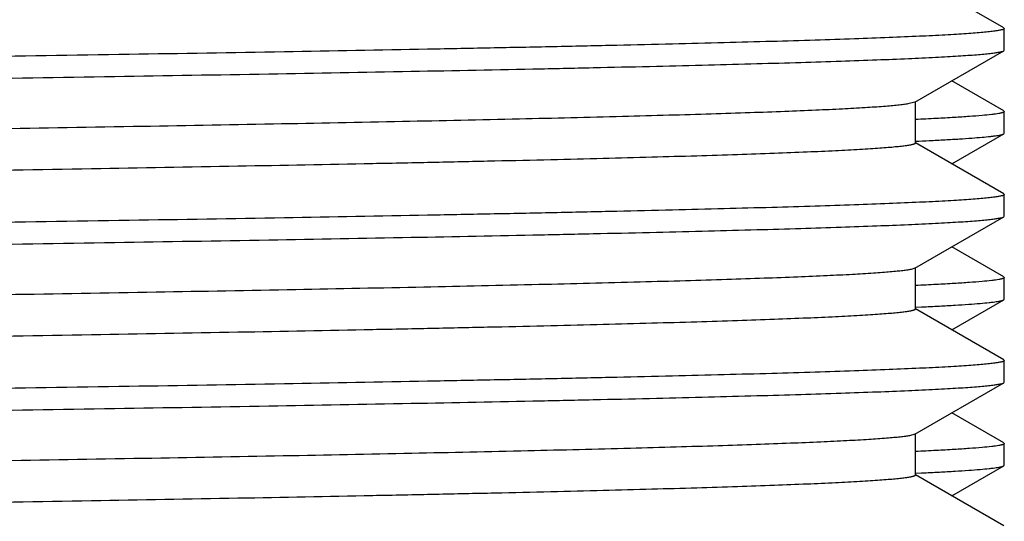
# Model space of a CAD drawing. Units: inches. Extents: x 0 to 11, y 0 to 8.5.
# Drawn here: x 5.5 to 5.7, y 4.4 to 4.5 of the extents above; entities that cross this region are included whole.
import ezdxf

# ---------------------------------------------------------------- set-up
doc = ezdxf.new("R2010")
doc.units = ezdxf.units.IN
doc.header["$LTSCALE"] = 0.605
doc.header["$MEASUREMENT"] = 0
doc.layers.get('0').update_dxf_attribs({"linetype": 'CONTINUOUS'})

msp = doc.modelspace()

# ---------------------------------------------------------------- linework, layer by layer
at = {"color": 7, "linetype": 'CONTINUOUS'}
for p, q in [((5.6813749771, 4.4693676318), (5.6680709161, 4.4770509034)), ((5.6813749771, 4.4693676318), (5.6814549689, 4.4692752444)), ((5.6814549689, 4.4660040004), (5.6814549689, 4.4692752444)), ((5.6679661937, 4.4581678622), (5.6813749773, 4.4659116132)), ((5.6813749773, 4.4659116132), (5.6814549689, 4.4660040004)), ((5.6813749771, 4.4568676234), (5.673544821, 4.4613896182)), ((5.66796614, 4.4581678622), (5.6669401702, 4.4579123534)), ((5.6680499664, 4.4520146185), (5.6680499664, 4.4582646185)), ((5.6813749771, 4.4568676234), (5.6814549689, 4.4567752361)), ((5.6814549689, 4.4535040124), (5.6814549689, 4.4567752361)), ((5.6735448108, 4.4488896245), (5.6813749775, 4.4534116255)), ((5.6813749395, 4.4534116257), (5.6814548656, 4.4535040127)), ((5.6813749773, 4.4443676238), (5.6680709169, 4.4520508951)), ((5.6813749773, 4.4443676238), (5.6814549689, 4.4442752366)), ((5.6814549689, 4.4410040295), (5.6814549689, 4.4442752366)), ((5.6679661959, 4.4331678927), (5.6813749773, 4.4409116424)), ((5.6813749773, 4.4409116424), (5.6814549689, 4.4410040295)), ((5.6813749775, 4.4318676382), (5.6735448087, 4.4363896402)), ((5.6679661863, 4.4331678927), (5.6674072558, 4.4329966156)), ((5.6680499687, 4.427014649), (5.6680499687, 4.433264649)), ((5.6813749775, 4.4318676382), (5.6814549689, 4.4317752513)), ((5.6814549689, 4.4285040329), (5.6814549689, 4.4317752513)), ((5.6735448208, 4.4238896505), (5.6813749772, 4.4284116456)), ((5.6813749772, 4.4284116456), (5.6814549689, 4.4285040329)), ((5.6813749773, 4.4193676556), (5.6680709191, 4.4270509255)), ((5.6680792887, 4.427304858), (5.6689880584, 4.4273466113)), ((5.6813749773, 4.4193676556), (5.6814549689, 4.4192752684)), ((5.6814549689, 4.4160040268), (5.6814549689, 4.4192752684)), ((5.6679661939, 4.4081678887), (5.6813749771, 4.4159116394)), ((5.6813749771, 4.4159116394), (5.6814549689, 4.4160040268)), ((5.6813749772, 4.4068676582), (5.6735448283, 4.4113896487)), ((5.6680499669, 4.4020146452), (5.6680499669, 4.4082646452)), ((5.6679661823, 4.4081678886), (5.6671594165, 4.4079491107)), ((5.6813749772, 4.4068676582), (5.6814549689, 4.4067752709)), ((5.6814549689, 4.4035040161), (5.6814549689, 4.4067752709)), ((5.668079277, 4.4023048399), (5.668987699, 4.4023465769)), ((5.6735448314, 4.3988896398), (5.6813749771, 4.4034116286)), ((5.6813749771, 4.4034116286), (5.6814549689, 4.4035040161)), ((5.6813749771, 4.394367651), (5.6680709174, 4.4020509219))]:
    msp.add_line(p, q, dxfattribs=at)
msp.add_arc((5.6433429554, 5.0004338095), 0.548686842, 272.5845873617, 272.7981089293, dxfattribs=at)
for points, knots in [([(5.6680499302, 4.4770146267), (5.6680499256, 4.4770063632), (5.6680456416, 4.4769883554), (5.668028318, 4.4769635742), (5.668001042, 4.4769394335), (5.6679460194, 4.4769042596), (5.6678493394, 4.4768625378), (5.667701485, 4.4768153519), (5.6675119836, 4.4767678629), (5.6672808269, 4.4767200826), (5.6670078448, 4.4766721398), (5.6665608554, 4.4766039456), (5.6658973044, 4.4765208269), (5.6649756888, 4.4764253736), (5.6638879567, 4.4763295835), (5.6626347034, 4.4762335204), (5.6612166442, 4.4761372762), (5.6589991936, 4.476002247), (5.6558222056, 4.4758364194), (5.6515291026, 4.4756448668), (5.6466031442, 4.4754528343), (5.6410560487, 4.4752604265), (5.6349009005, 4.475067759), (5.6281523471, 4.4748749101), (5.6208263316, 4.4746819116), (5.612940289, 4.4744888115), (5.6045128606, 4.4742956191), (5.5955640965, 4.4741023604), (5.5826522795, 4.4738382183), (5.5653783396, 4.4735106306), (5.5434057961, 4.4731258647), (5.5199284477, 4.4727407719), (5.4951688966, 4.4723554241), (5.4693619239, 4.4719699013), (5.4427522197, 4.471584256), (5.4155921136, 4.4711985335), (5.3881391257, 4.4708127715), (5.3606535826, 4.4704270053), (5.333396091, 4.4700412695), (5.3066251219, 4.4696556013), (5.2805945085, 4.4692700428), (5.2555510838, 4.468884647), (5.2317323027, 4.4684994773), (5.2093640173, 4.4681146364), (5.1886583182, 4.4677302159), (5.1725334476, 4.4674019501), (5.1606106619, 4.4671368809), (5.1524519052, 4.4669437257), (5.1448440408, 4.4667506759), (5.1378050931, 4.4665577452), (5.1313517761, 4.4663649835), (5.1254993617, 4.4661724303), (5.120261753, 4.4659802044), (5.1156513217, 4.4657883601), (5.1122067009, 4.4656227141), (5.1097728328, 4.465488192), (5.1081910643, 4.465391819), (5.1067732488, 4.4652955821), (5.1055202416, 4.4651995256), (5.1044327715, 4.4651037042), (5.1035113557, 4.4650083471), (5.102756519, 4.4649134904), (5.1022322769, 4.4648304286), (5.1018973409, 4.464761254), (5.1017079666, 4.4647137377), (5.101560224, 4.4646666), (5.1014771674, 4.4646306345), (5.1014438137, 4.464611375)], [0, 0, 0, 0, 4.37301e-05, 9.47152e-05, 0.000157744, 0.0002354062, 0.0004394097, 0.0007124048, 0.0010564705, 0.001472609, 0.0019613631, 0.0025230006, 0.003865287, 0.0054997368, 0.0074260414, 0.0096435993, 0.0121512439, 0.0149475228, 0.0213998957, 0.0289862989, 0.0376888739, 0.0474874986, 0.0583588251, 0.0702774997, 0.0832150333, 0.0971411397, 0.1120225137, 0.1278242445, 0.1445085611, 0.180365458, 0.2192534159, 0.26080391, 0.3046230493, 0.3502955209, 0.3973882904, 0.4454549955, 0.4940398732, 0.5426824077, 0.5909213759, 0.6382995344, 0.6843676722, 0.728689124, 0.7708437088, 0.8104318784, 0.8470784081, 0.880436029, 0.8957814568, 0.9101887393, 0.9236238226, 0.9360548137, 0.947452441, 0.9577896276, 0.9670421866, 0.9751881625, 0.9822087955, 0.9852917867, 0.98808767, 0.9905948985, 0.992811986, 0.9947378562, 0.9963719007, 0.9977137656, 0.9987636142, 0.9991795264, 0.9995233828, 0.9997961814, 1, 1, 1, 1]), ([(5.6814549689, 4.4692752444), (5.6814549689, 4.4692668957), (5.6814503308, 4.4692485665), (5.6814318287, 4.469223639), (5.6814028327, 4.4691993684), (5.6813441771, 4.4691638858), (5.6812413204, 4.4691218964), (5.6810841068, 4.4690743732), (5.6808825707, 4.4690265367), (5.6806367244, 4.468978391), (5.6803463998, 4.4689300769), (5.679870924, 4.4688613405), (5.6791651079, 4.4687775797), (5.6781848309, 4.46868139), (5.6770278943, 4.4685848574), (5.6756949436, 4.4684880397), (5.6741867267, 4.4683910475), (5.6718283422, 4.4682549712), (5.6684496393, 4.4680878463), (5.6638843047, 4.4678948075), (5.6586464164, 4.4677012751), (5.6527486662, 4.4675073709), (5.6462051553, 4.4673132001), (5.6390317246, 4.4671188498), (5.63124557, 4.4669243462), (5.622865527, 4.4667297419), (5.6139117012, 4.4665350436), (5.6044057351, 4.466340279), (5.5906942886, 4.4660741091), (5.5723571087, 4.4657440101), (5.5490413951, 4.4653562567), (5.5241430424, 4.4649681749), (5.4979018417, 4.4645798376), (5.4705704958, 4.4641913256), (5.4424122272, 4.4638026926), (5.4136982068, 4.4634139838), (5.3944005009, 4.4631552388), (5.3847049689, 4.4630252394)], [0, 0, 0, 0, 8.43539e-05, 0.0001841064, 0.0003090786, 0.0004643704, 0.0008750377, 0.0014267814, 0.0021234091, 0.0029667201, 0.0039576736, 0.0050968202, 0.0078205787, 0.011138222, 0.0150486807, 0.019550447, 0.0246415441, 0.0303189139, 0.0434188645, 0.0588208873, 0.0764876508, 0.0963779534, 0.1184433323, 0.14263174, 0.1688842209, 0.1971384731, 0.2273257751, 0.2593742759, 0.2932060835, 0.3658911475, 0.444681513, 0.5288186018, 0.6174925131, 0.7098493918, 0.8050000905, 0.9020283622, 1, 1, 1, 1]), ([(5.3847049689, 4.4597540045), (5.3942576167, 4.4598820879), (5.4132736671, 4.4601370562), (5.4415753072, 4.4605200748), (5.4693453352, 4.4609030233), (5.4963241143, 4.4612858601), (5.5222594749, 4.4616685335), (5.5469089645, 4.4620509804), (5.5700421582, 4.4624330984), (5.5914428168, 4.4628147976), (5.6081013587, 4.4631407755), (5.6204133697, 4.4634040059), (5.6288348055, 4.4635957863), (5.636685399, 4.4637874692), (5.6439467481, 4.4639790242), (5.6506019197, 4.4641704208), (5.6566353137, 4.4643615969), (5.6620328774, 4.4645524597), (5.6667819641, 4.4647429247), (5.6703287984, 4.4649074124), (5.6728336807, 4.4650409986), (5.6744606091, 4.4651366809), (5.6759181362, 4.4652322288), (5.6772054162, 4.4653275991), (5.6783217342, 4.4654227252), (5.6792665557, 4.4655173768), (5.68003931, 4.4656115237), (5.680575078, 4.4656939869), (5.6809165161, 4.4657627221), (5.6811087391, 4.4658098599), (5.681257968, 4.4658565999), (5.6813415973, 4.465892364), (5.6813749397, 4.4659116132)], [0, 0, 0, 0, 0.0965691773, 0.1922361626, 0.2861060915, 0.3773020921, 0.4649717012, 0.5482955723, 0.6264951158, 0.6988395228, 0.7646529943, 0.7949158294, 0.8233207485, 0.8498009637, 0.8742951554, 0.8967457199, 0.9171008007, 0.9353126818, 0.9513395461, 0.9651441257, 0.9712030827, 0.9766953911, 0.9816178302, 0.9859676156, 0.9897429735, 0.9929425028, 0.9955652527, 0.9976115371, 0.9984195794, 0.9990853783, 0.9996108329, 1, 1, 1, 1]), ([(5.6669401702, 4.4579123534), (5.6667148571, 4.4578765719), (5.6662101806, 4.4578078075), (5.6653720462, 4.4577144862), (5.6643743508, 4.4576207475), (5.6627272248, 4.4574869628), (5.660273694, 4.4573242794), (5.6568602422, 4.4571375728), (5.6528276817, 4.4569501429), (5.6481851556, 4.4567621006), (5.6429431987, 4.4565737033), (5.637113702, 4.456385034), (5.6307099525, 4.4561961684), (5.6210666546, 4.4559344786), (5.6076969013, 4.455611675), (5.5901624251, 4.4552360107), (5.5707591921, 4.4548596935), (5.5496636689, 4.4544828604), (5.527067737, 4.4541056815), (5.5031769084, 4.4537282477), (5.4782084969, 4.4533506327), (5.4523895987, 4.4529728895), (5.4259550633, 4.4525950612), (5.3991453273, 4.4522171838), (5.3722042479, 4.4518392897), (5.3453768738, 4.4514614101), (5.318907218, 4.4510835772), (5.2930360439, 4.4507058266), (5.2679986647, 4.450328201), (5.244022815, 4.4499507512), (5.2213265681, 4.4495735545), (5.2001163595, 4.4491966815), (5.1834588753, 4.4488757285), (5.171019367, 4.4486169501), (5.1624050129, 4.4484276637), (5.1542964573, 4.4482384534), (5.1467121181, 4.4480493226), (5.1396692747, 4.447860302), (5.1331839286, 4.4476714181), (5.1272708357, 4.4474827205), (5.1219434478, 4.4472942704), (5.1172138544, 4.4471061922), (5.1130928237, 4.4469185836), (5.1100436585, 4.4467561574), (5.107915737, 4.4466239129), (5.1065551033, 4.446529649), (5.1053526866, 4.4464355569), (5.1043090994, 4.4463417423), (5.1034249091, 4.44624826), (5.1027883615, 4.4461668535), (5.1023596231, 4.4461000579), (5.1020977799, 4.4460531018), (5.1018760298, 4.4460062925), (5.1016942156, 4.4459598035), (5.101552313, 4.4459134997), (5.1014595757, 4.4458727916), (5.1014067811, 4.4458381006), (5.1013748868, 4.4458098235), (5.1013599675, 4.4457818168), (5.1013599705, 4.4457646318)], [0, 0, 0, 0, 0.0012095519, 0.0026998687, 0.004470945, 0.0065222852, 0.0114613323, 0.0175072188, 0.0246468447, 0.0328643546, 0.0421414038, 0.0524569198, 0.0637877592, 0.0761080186, 0.1036032804, 0.1346930511, 0.1690949103, 0.2064961181, 0.2465567236, 0.2889124217, 0.3331781378, 0.3789512919, 0.4258156806, 0.4733450967, 0.5211073228, 0.568668011, 0.6155946335, 0.6614604669, 0.7058484018, 0.7483548193, 0.788593204, 0.8261976987, 0.8608264507, 0.8769254704, 0.8921646941, 0.9065097056, 0.9199277191, 0.9323884056, 0.9438634115, 0.9543267687, 0.9637548034, 0.9721261639, 0.9794221962, 0.9856265002, 0.9883150948, 0.9907258674, 0.9928576253, 0.9947095504, 0.9962809633, 0.9975714308, 0.9981113885, 0.9985813627, 0.9989816571, 0.9993127971, 0.9995757605, 0.9997725934, 0.9998477217, 0.9999088873, 1, 1, 1, 1]), ([(5.6814548258, 4.4567752361), (5.6814548258, 4.4567447304), (5.6814066841, 4.4566982824), (5.6813307267, 4.4566585548), (5.6812369895, 4.4566211003), (5.6811185698, 4.4565846274), (5.6809736221, 4.4565475467), (5.6808026544, 4.4565105002), (5.680522768, 4.4564577798), (5.6801070269, 4.4563934978), (5.6792680791, 4.4562864598), (5.6779579408, 4.456158178), (5.6760740114, 4.4560115873), (5.673777147, 4.4558642393), (5.671070601, 4.4557161174), (5.6691297542, 4.4556235298), (5.6680916845, 4.4555766211)], [0, 0, 0, 0, 0.0067918888, 0.0124051156, 0.0197765385, 0.028983996, 0.0400667084, 0.0530467192, 0.0679362391, 0.1034674476, 0.1466899464, 0.2562240511, 0.3965072326, 0.5673943106, 0.7686442537, 1, 1, 1, 1]), ([(5.6701280932, 4.4524011399), (5.6709394973, 4.4524408963), (5.6724655987, 4.4525195408), (5.6746085984, 4.452644679), (5.6764594368, 4.4527693744), (5.6780163673, 4.4528935706), (5.679128982, 4.4530019109), (5.6798705751, 4.4530911027), (5.6803159332, 4.4531534708), (5.6806870586, 4.4532154575), (5.6809838216, 4.4532770739), (5.6811841923, 4.4533312149), (5.6813061121, 4.453376707), (5.6813543418, 4.453399725), (5.6813749395, 4.4534116257)], [0, 0, 0, 0, 0.2154491103, 0.4052686256, 0.569304145, 0.7074091387, 0.8194805565, 0.865743625, 0.9054927637, 0.9387387202, 0.9655085042, 0.985866217, 0.9936910932, 1, 1, 1, 1]), ([(5.6680498958, 4.4520146185), (5.6680498944, 4.4520063558), (5.6680456199, 4.4519883492), (5.6680283097, 4.4519635664), (5.6680010471, 4.4519394249), (5.6679460416, 4.4519042494), (5.6678493737, 4.4518625263), (5.6677015187, 4.4518153404), (5.6675119959, 4.4517678541), (5.6672808104, 4.4517200774), (5.6670078108, 4.451672134), (5.6665608344, 4.4516039394), (5.6658973133, 4.4515208172), (5.6649757048, 4.4514253614), (5.6638879537, 4.451329579), (5.6626346878, 4.4512335157), (5.6612166476, 4.4511372683), (5.6589991969, 4.4510022361), (5.6558222204, 4.4508364192), (5.6515290912, 4.4506448544), (5.6466031576, 4.4504528335), (5.6410560344, 4.4502604161), (5.6349009115, 4.4500677574), (5.6281523341, 4.4498749014), (5.620826341, 4.4496819098), (5.6129402739, 4.4494888041), (5.6045128668, 4.449295617), (5.5955640831, 4.4491023543), (5.5826522685, 4.4488382165), (5.5653783116, 4.4485106268), (5.5434057722, 4.4481258622), (5.5199284281, 4.4477407698), (5.4951688822, 4.4473554227), (5.4693619126, 4.4469699005), (5.4427522134, 4.4465842559), (5.4155921081, 4.446198534), (5.388139124, 4.4458127727), (5.3606535785, 4.4454270071), (5.333396089, 4.445041272), (5.3066251141, 4.4446556045), (5.2805945007, 4.4442700468), (5.2555510678, 4.4438846517), (5.2317322848, 4.4434994827), (5.2093639909, 4.4431146427), (5.1886582891, 4.442730222), (5.1725334333, 4.4424019597), (5.1606106451, 4.4421368867), (5.1524519076, 4.4419437367), (5.1448440216, 4.4417506815), (5.1378050983, 4.4415577579), (5.1313517576, 4.4413649888), (5.125499368, 4.4411724449), (5.120261734, 4.4409802092), (5.1156513304, 4.4407883769), (5.1122066977, 4.4406227209), (5.109772829, 4.4404882028), (5.1081910442, 4.4403918332), (5.1067732427, 4.440295595), (5.1055202519, 4.4401995335), (5.1044327701, 4.4401037152), (5.103511336, 4.4400083633), (5.1027565127, 4.4399135079), (5.102232299, 4.4398304354), (5.1018973713, 4.4397612646), (5.1017079768, 4.439713749), (5.1015602095, 4.4396666124), (5.1014771352, 4.4396306481), (5.1014437742, 4.4396113879)], [0, 0, 0, 0, 4.37259e-05, 9.46983e-05, 0.0001577086, 0.0002353504, 0.0004393201, 0.0007123099, 0.0010564179, 0.0014726255, 0.001961414, 0.0025230394, 0.0038652356, 0.0054996331, 0.0074260442, 0.0096436439, 0.0121512065, 0.0149474262, 0.0213999416, 0.0289861965, 0.0376889184, 0.0474874097, 0.0583588702, 0.0702774072, 0.0832150712, 0.0971410637, 0.1120225499, 0.1278241679, 0.1445085873, 0.1803654782, 0.2192534261, 0.2608039096, 0.3046230418, 0.3502954991, 0.3973882674, 0.4454549563, 0.4940398414, 0.5426823588, 0.5909213441, 0.6382994857, 0.6843676486, 0.7286890867, 0.7708436986, 0.8104318592, 0.8470784118, 0.8804360284, 0.8957813557, 0.9101887542, 0.9236237181, 0.9360548264, 0.9474523241, 0.9577896483, 0.9670420654, 0.9751881803, 0.9822086662, 0.9852917301, 0.9880876892, 0.9905948539, 0.9928118554, 0.9947377911, 0.996371916, 0.9977137286, 0.998763476, 0.9991794028, 0.9995232997, 0.9997961458, 1, 1, 1, 1]), ([(5.6814549689, 4.4442752366), (5.6814549689, 4.444266888), (5.6814503307, 4.4442485588), (5.6814318287, 4.4442236314), (5.6814028327, 4.4441993608), (5.6813441771, 4.4441638783), (5.6812413204, 4.4441218889), (5.6810841068, 4.4440743658), (5.6808825706, 4.4440265293), (5.6806367244, 4.4439783837), (5.6803463998, 4.4439300697), (5.679870924, 4.4438613334), (5.6791651078, 4.4437775727), (5.6781848309, 4.4436813831), (5.6770278943, 4.4435848507), (5.6756949436, 4.4434880331), (5.6741867266, 4.4433910411), (5.6718283422, 4.443254965), (5.6684496392, 4.4430878403), (5.6638843046, 4.4428948018), (5.6586464163, 4.4427012697), (5.6527486661, 4.4425073658), (5.6462051552, 4.4423131953), (5.6390317245, 4.4421188453), (5.6312455698, 4.441924342), (5.6228655268, 4.4417297381), (5.613911701, 4.44153504), (5.6044057349, 4.4413402758), (5.5906942883, 4.4410741063), (5.5723571083, 4.4407440078), (5.5490413948, 4.4403562551), (5.5241430421, 4.4399681739), (5.4979018415, 4.4395798373), (5.4705704957, 4.4391913259), (5.4424122272, 4.4388026936), (5.4136982068, 4.4384139856), (5.3944005009, 4.438155241), (5.3847049689, 4.4380252419)], [0, 0, 0, 0, 8.43538e-05, 0.0001841062, 0.0003090783, 0.0004643701, 0.0008750373, 0.0014267809, 0.0021234086, 0.0029667195, 0.003957673, 0.0050968196, 0.0078205779, 0.0111382213, 0.01504868, 0.0195504462, 0.0246415433, 0.0303189131, 0.0434188637, 0.0588208865, 0.0764876501, 0.0963779528, 0.1184433317, 0.1426317395, 0.1688842204, 0.1971384727, 0.2273257748, 0.2593742758, 0.2932060835, 0.3658911477, 0.444681514, 0.5288186024, 0.6174925134, 0.7098493918, 0.8050000903, 0.9020283621, 1, 1, 1, 1]), ([(5.3847049689, 4.4347540326), (5.3942576167, 4.4348821161), (5.4132736672, 4.4351370845), (5.4415753075, 4.4355201033), (5.4693453357, 4.4359030521), (5.4963241149, 4.4362858891), (5.5222594756, 4.4366685627), (5.5469089653, 4.4370510096), (5.5700421591, 4.4374331277), (5.5914428177, 4.437814827), (5.6081013596, 4.438140805), (5.6204133706, 4.4384040355), (5.6288348064, 4.4385958158), (5.6366853998, 4.4387874987), (5.643946749, 4.4389790537), (5.6506019205, 4.4391704503), (5.6566353145, 4.4393616264), (5.662032878, 4.4395524892), (5.6667819647, 4.4397429541), (5.670328799, 4.4399074419), (5.6728336812, 4.440041028), (5.6744606096, 4.4401367103), (5.6759181366, 4.4402322582), (5.6772054165, 4.4403276285), (5.6783217345, 4.4404227545), (5.679266556, 4.4405174061), (5.6800393102, 4.4406115529), (5.6805750781, 4.4406940162), (5.6809165163, 4.4407627513), (5.6811087392, 4.4408098891), (5.6812579681, 4.4408566291), (5.6813415974, 4.4408923931), (5.6813749398, 4.4409116423)], [0, 0, 0, 0, 0.0965691778, 0.1922361636, 0.286106093, 0.3773020941, 0.4649717036, 0.5482955751, 0.6264951188, 0.6988395258, 0.7646529973, 0.7949158324, 0.8233207514, 0.8498009665, 0.8742951581, 0.8967457225, 0.9171008031, 0.9353126841, 0.9513395481, 0.9651441274, 0.9712030843, 0.9766953926, 0.9816178315, 0.9859676167, 0.9897429745, 0.9929425036, 0.9955652533, 0.9976115375, 0.9984195797, 0.9990853786, 0.999610833, 1, 1, 1, 1]), ([(5.6674072558, 4.4329966156), (5.6672284454, 4.4329593165), (5.6668151944, 4.4328892609), (5.6661124446, 4.4327959035), (5.665247567, 4.4327019522), (5.6642210204, 4.4326075322), (5.6630333174, 4.4325128314), (5.6611298976, 4.4323789332), (5.6583531592, 4.4322152236), (5.6545488536, 4.4320267264), (5.6501221249, 4.4318376473), (5.6450831717, 4.4316480853), (5.6394435757, 4.4314582238), (5.6332163604, 4.4312681274), (5.6237811993, 4.4310042261), (5.6106370777, 4.4306789993), (5.5933317769, 4.4303009401), (5.5741025068, 4.4299221667), (5.5531265899, 4.4295428294), (5.53059746, 4.4291631175), (5.5067228826, 4.4287831301), (5.4817230279, 4.4284029471), (5.4558284559, 4.4280226255), (5.429277963, 4.427642211), (5.4023164144, 4.4272617417), (5.3751924446, 4.4268812514), (5.3481562086, 4.4265007724), (5.3214570297, 4.4261203377), (5.2953411434, 4.4257399839), (5.270049387, 4.4253597542), (5.2458150116, 4.4249797002), (5.2228615045, 4.4245998997), (5.2014005468, 4.4242204248), (5.1845404544, 4.4238972816), (5.1719458418, 4.4236367373), (5.1632217191, 4.4234461376), (5.1550085674, 4.4232556188), (5.1473252596, 4.423065174), (5.1401895942, 4.4228748479), (5.133617951, 4.4226846498), (5.1276255597, 4.4224946514), (5.1222261641, 4.4223048871), (5.1174322711, 4.4221155155), (5.1132548584, 4.4219265954), (5.1101638389, 4.4217630557), (5.1080066013, 4.4216298928), (5.1066271867, 4.4215349711), (5.1054081214, 4.4214402291), (5.104350057, 4.4213457681), (5.1034536156, 4.4212516391), (5.1028082538, 4.4211696605), (5.1023735613, 4.421102404), (5.1021080612, 4.4210551236), (5.1018832066, 4.4210079913), (5.1016988501, 4.4209611851), (5.1015549787, 4.420914565), (5.1014609598, 4.4208735864), (5.1014074366, 4.4208386412), (5.1013751495, 4.4208102024), (5.1013600044, 4.4207819703), (5.1013600138, 4.4207646518)], [0, 0, 0, 0, 0.0009676253, 0.002219148, 0.003755253, 0.0055758178, 0.0076800266, 0.0100668702, 0.0156838706, 0.0224147415, 0.030244489, 0.0391554053, 0.0491270615, 0.060136737, 0.072158988, 0.0991287047, 0.1297879909, 0.1638544639, 0.2010141834, 0.2409246505, 0.2832179592, 0.3275041743, 0.3733750239, 0.4204075241, 0.4681680801, 0.516216255, 0.5641090881, 0.6114049245, 0.6576677366, 0.7024709286, 0.7454014562, 0.7860635038, 0.8240822305, 0.8591071962, 0.8753950741, 0.8908156163, 0.9053336724, 0.9189153884, 0.9315299098, 0.9431478026, 0.9537427736, 0.9632901062, 0.9717683352, 0.9791577977, 0.9854421615, 0.988165421, 0.9906072998, 0.9927667215, 0.9946427134, 0.996234432, 0.9975414769, 0.9980884024, 0.9985644465, 0.9989698937, 0.9993052501, 0.9995714752, 0.9997706021, 0.9998465202, 0.9999082568, 1, 1, 1, 1]), ([(5.6814548656, 4.4317752516), (5.6814548796, 4.4317447626), (5.6814067779, 4.4316983174), (5.6813308595, 4.4316586048), (5.6812371625, 4.4316211602), (5.6811187832, 4.4315846993), (5.6809738846, 4.4315476318), (5.6808029851, 4.4315105958), (5.680523243, 4.4314578914), (5.6801077469, 4.4313936272), (5.6792693334, 4.4312866198), (5.6779600512, 4.4311583773), (5.6760773873, 4.4310118463), (5.6737819773, 4.4308645367), (5.6710768319, 4.4307164485), (5.6691368527, 4.4306238838), (5.6680991425, 4.4305769786)], [0, 0, 0, 0, 0.0067919157, 0.0124053851, 0.0197777759, 0.0289872337, 0.0400727802, 0.0530549811, 0.0679455955, 0.1034762031, 0.1466952557, 0.2562182195, 0.3964867474, 0.567349285, 0.7685968287, 1, 1, 1, 1]), ([(5.6689880584, 4.4273466113), (5.6698841633, 4.4273885041), (5.6715693939, 4.427471372), (5.6739354496, 4.427603248), (5.6759778584, 4.4277346516), (5.6776943127, 4.4278655253), (5.6789196206, 4.4279797096), (5.6797350456, 4.4280737608), (5.6802234821, 4.4281394712), (5.6806294526, 4.4282047528), (5.6809527943, 4.4282696312), (5.6811701791, 4.4283266485), (5.6813014939, 4.4283746953), (5.6813530303, 4.4283990236), (5.6813748759, 4.4284116456)], [0, 0, 0, 0, 0.2161104029, 0.4064653989, 0.5708707225, 0.7091413096, 0.8211555359, 0.8673018437, 0.9068724128, 0.9398752775, 0.9663342218, 0.9863120948, 0.9939220413, 1, 1, 1, 1]), ([(5.6680499088, 4.427014649), (5.6680499122, 4.4270063872), (5.6680456483, 4.4269883807), (5.6680283478, 4.4269635959), (5.6680010909, 4.4269394541), (5.6679460833, 4.4269042762), (5.6678493956, 4.4268625546), (5.6677015112, 4.4268153741), (5.6675119665, 4.4267678879), (5.667280779, 4.4267201094), (5.6670077957, 4.426672165), (5.6665608477, 4.4266039683), (5.6658973316, 4.4265208422), (5.6649757056, 4.4264253941), (5.6638879401, 4.4263296131), (5.6626346908, 4.4262335458), (5.6612166655, 4.4261372958), (5.6589992133, 4.4260022702), (5.6558222255, 4.4258364493), (5.6515290931, 4.4256448847), (5.6466031651, 4.4254528651), (5.641056036, 4.4252604455), (5.6349009217, 4.4250677895), (5.6281523344, 4.4248749306), (5.6208263529, 4.4246819419), (5.6129402746, 4.4244888332), (5.6045128802, 4.4242956491), (5.595564082, 4.4241023835), (5.5826522669, 4.4238382483), (5.5653782957, 4.4235106568), (5.5434057582, 4.4231258926), (5.5199284141, 4.4227407998), (5.4951688722, 4.4223554526), (5.4693619034, 4.4219699301), (5.44275221, 4.4215842853), (5.4155921059, 4.4211985631), (5.3881391281, 4.4208128015), (5.3606535839, 4.4204270356), (5.3333961, 4.4200413001), (5.3066251265, 4.4196556321), (5.280594517, 4.4192700741), (5.255551085, 4.4188846784), (5.2317323033, 4.418499509), (5.2093640088, 4.4181146684), (5.1886583051, 4.4177302476), (5.1725334394, 4.4174019838), (5.1606106488, 4.4171369119), (5.1524519055, 4.4169437602), (5.1448440241, 4.4167507059), (5.1378050963, 4.4165577812), (5.131351757, 4.4163650122), (5.125499368, 4.4161724683), (5.1202617319, 4.4159802309), (5.1156513305, 4.4157884012), (5.1122066836, 4.4156227394), (5.109772813, 4.4154882268), (5.108191041, 4.4153918569), (5.1067732582, 4.4152956128), (5.1055202605, 4.4151995535), (5.1044327562, 4.4151037387), (5.1035113303, 4.4150083891), (5.102756525, 4.4149135219), (5.1022323135, 4.4148304527), (5.1018973585, 4.414761285), (5.1017079427, 4.4147137709), (5.101560169, 4.4146666367), (5.1014770965, 4.4146306717), (5.1014437433, 4.4146114083)], [0, 0, 0, 0, 4.37209e-05, 9.46828e-05, 0.000157684, 0.0002353229, 0.0004393196, 0.0007123757, 0.0010565311, 0.0014727376, 0.0019614921, 0.002523069, 0.0038652005, 0.0054996865, 0.0074261609, 0.0096436837, 0.0121511734, 0.0149474647, 0.0213999857, 0.0289862228, 0.0376889712, 0.0474874213, 0.0583589248, 0.0702774105, 0.0832151321, 0.097141053, 0.1120226085, 0.1278241562, 0.1445086492, 0.1803655322, 0.2192534809, 0.2608039496, 0.3046230831, 0.3502955187, 0.3973882897, 0.4454549525, 0.4940398406, 0.5426823324, 0.5909213187, 0.6382994401, 0.6843676007, 0.7286890263, 0.7708436348, 0.8104317918, 0.8470783424, 0.8804359639, 0.8957813322, 0.9101886904, 0.9236236805, 0.9360547739, 0.9474522808, 0.9577895996, 0.9670420066, 0.9751881457, 0.9822086021, 0.9852917466, 0.988087662, 0.9905947211, 0.9928117745, 0.9947377988, 0.9963718997, 0.9977136024, 0.9987633966, 0.9991793732, 0.9995233119, 0.9997961732, 1, 1, 1, 1]), ([(5.6814549689, 4.4192752684), (5.6814549689, 4.4192669198), (5.6814503307, 4.4192485906), (5.6814318287, 4.4192236632), (5.6814028327, 4.4191993926), (5.6813441771, 4.4191639101), (5.6812413204, 4.4191219207), (5.6810841068, 4.4190743976), (5.6808825706, 4.4190265611), (5.6806367244, 4.4189784156), (5.6803463998, 4.4189301015), (5.679870924, 4.4188613652), (5.6791651078, 4.4187776045), (5.6781848309, 4.418681415), (5.6770278943, 4.4185848825), (5.6756949436, 4.418488065), (5.6741867266, 4.4183910729), (5.6718283422, 4.4182549969), (5.6684496392, 4.4180878722), (5.6638843046, 4.4178948337), (5.6586464163, 4.4177013015), (5.6527486661, 4.4175073977), (5.6462051552, 4.417313227), (5.6390317245, 4.4171188771), (5.6312455699, 4.4169243737), (5.6228655269, 4.4167297697), (5.613911701, 4.4165350716), (5.6044057349, 4.4163403073), (5.5906942884, 4.4160741377), (5.5723571084, 4.4157440391), (5.5490413948, 4.4153562861), (5.5241430421, 4.4149682048), (5.4979018415, 4.4145798679), (5.4705704957, 4.4141913563), (5.4424122272, 4.4138027236), (5.4136982068, 4.4134140152), (5.3944005009, 4.4131552705), (5.3847049689, 4.4130252712)], [0, 0, 0, 0, 8.43538e-05, 0.0001841061, 0.0003090783, 0.0004643701, 0.0008750372, 0.0014267808, 0.0021234085, 0.0029667194, 0.0039576729, 0.0050968195, 0.0078205778, 0.0111382212, 0.0150486799, 0.0195504461, 0.0246415432, 0.030318913, 0.0434188636, 0.0588208864, 0.07648765, 0.0963779526, 0.1184433316, 0.1426317394, 0.1688842203, 0.1971384726, 0.2273257747, 0.2593742756, 0.2932060833, 0.3658911475, 0.4446815137, 0.5288186021, 0.6174925132, 0.7098493917, 0.8050000903, 0.9020283621, 1, 1, 1, 1]), ([(5.3847049689, 4.4097540217), (5.3942576165, 4.4098821053), (5.4132736666, 4.4101370741), (5.4415753062, 4.4105200933), (5.4693453337, 4.4109030425), (5.4963241123, 4.41128588), (5.5222594725, 4.411668554), (5.5469089618, 4.4120510014), (5.5700421553, 4.41243312), (5.5914428139, 4.4128148198), (5.6081013557, 4.4131407982), (5.6204133668, 4.413404029), (5.6288348027, 4.4135958096), (5.6366853962, 4.4137874928), (5.6439467454, 4.413979048), (5.6506019172, 4.4141704449), (5.6566353113, 4.4143616212), (5.6620328752, 4.4145524843), (5.6667819621, 4.4147429495), (5.6703287966, 4.4149074375), (5.6728336791, 4.4150410238), (5.6744606076, 4.4151367062), (5.6759181349, 4.4152322542), (5.677205415, 4.4153276247), (5.6783217332, 4.4154227508), (5.6792665548, 4.4155174026), (5.6800393092, 4.4156115496), (5.6805750774, 4.4156940129), (5.6809165157, 4.4157627481), (5.6811087387, 4.415809886), (5.6812579678, 4.415856626), (5.6813415971, 4.4158923902), (5.6813749395, 4.4159116394)], [0, 0, 0, 0, 0.0965691757, 0.1922361592, 0.2861060864, 0.3773020852, 0.4649716929, 0.5482955628, 0.6264951061, 0.6988395128, 0.7646529842, 0.7949158195, 0.8233207388, 0.8498009543, 0.8742951463, 0.8967457113, 0.9171007928, 0.9353126746, 0.9513395395, 0.9651441199, 0.9712030774, 0.9766953863, 0.981617826, 0.9859676118, 0.9897429703, 0.9929425002, 0.9955652507, 0.9976115357, 0.9984195783, 0.9990853776, 0.9996108325, 1, 1, 1, 1]), ([(5.6671594165, 4.4079491107), (5.6669542712, 4.4079127436), (5.6664892822, 4.4078434216), (5.6657098992, 4.4077500625), (5.6647698236, 4.4076562047), (5.6631972673, 4.4075216558), (5.6608337683, 4.4073584838), (5.6575244967, 4.40717143), (5.6535908231, 4.4069835759), (5.6490418004, 4.406795066), (5.6438877084, 4.406606154), (5.6381404136, 4.4064169703), (5.6318129784, 4.406227558), (5.6222596027, 4.405964915), (5.608987181, 4.4056410489), (5.5915514454, 4.4052643392), (5.5722229325, 4.4048869483), (5.5511785034, 4.4045090219), (5.5286107168, 4.4041307371), (5.5047260862, 4.4037521888), (5.4797431641, 4.403373453), (5.4538905716, 4.4029945846), (5.4274048688, 4.4026156278), (5.4005284324, 4.4022366194), (5.3735071916, 4.4018575924), (5.3465884239, 4.4014785786), (5.3200184486, 4.4010996105), (5.29404041, 4.400720724), (5.268892023, 4.4003419622), (5.2448034163, 4.3999633761), (5.2219950174, 4.3995850434), (5.2006755353, 4.3992070346), (5.1839297945, 4.3988851276), (5.1714227261, 4.3986255757), (5.1627605805, 4.3984357193), (5.1546064659, 4.3982459355), (5.1469790379, 4.3980562332), (5.1398957727, 4.397866642), (5.1333728555, 4.3976771845), (5.1274252453, 4.397487921), (5.1220665023, 4.3972988938), (5.117308929, 4.3971102575), (5.1131633399, 4.3969220669), (5.1100959791, 4.3967591683), (5.107955303, 4.3966265126), (5.1065864957, 4.3965319617), (5.1053768021, 4.3964375906), (5.1043269114, 4.3963434982), (5.1034374155, 4.3962497245), (5.1027970518, 4.3961680667), (5.1023657022, 4.396101074), (5.1021022347, 4.3960539777), (5.1018791101, 4.3960070294), (5.1016961887, 4.395960405), (5.1015534532, 4.3959139624), (5.1014601906, 4.3958731315), (5.1014071048, 4.3958383294), (5.1013750529, 4.3958099774), (5.1013600436, 4.3957818768), (5.1013600449, 4.3957646339)], [0, 0, 0, 0, 0.0011041801, 0.0024907802, 0.0041598773, 0.0061108809, 0.0108552808, 0.0167150452, 0.0236771351, 0.031726483, 0.0408445206, 0.051011026, 0.0622024121, 0.0743936122, 0.1016610521, 0.1325643114, 0.1668209313, 0.2041176789, 0.2441134269, 0.2864423589, 0.3307172148, 0.3765330048, 0.4234705138, 0.4711003821, 0.5189867765, 0.566691645, 0.6137784792, 0.6598165264, 0.7043845695, 0.7470748897, 0.7874969638, 0.8252810214, 0.8600815104, 0.8762623057, 0.8915801824, 0.9060001224, 0.919489131, 0.9320164698, 0.9435533957, 0.9540737994, 0.9635534912, 0.971971233, 0.9793076633, 0.9855467625, 0.9882502377, 0.9906744989, 0.9928183694, 0.9946807471, 0.9962608189, 0.9975584491, 0.9981014808, 0.9985741508, 0.9989767265, 0.9993096976, 0.9995740197, 0.9997717753, 0.9998472196, 0.9999086166, 1, 1, 1, 1]), ([(5.6814548258, 4.4067752709), (5.6814548258, 4.4067447652), (5.681406684, 4.4066983171), (5.6813307266, 4.4066585896), (5.6812369893, 4.406621135), (5.6811185696, 4.4065846621), (5.6809736218, 4.4065475814), (5.680802654, 4.406510535), (5.6805227674, 4.4064578145), (5.680107026, 4.4063935325), (5.6792680777, 4.4062864945), (5.6779579386, 4.4061582127), (5.676074008, 4.4060116219), (5.6737771421, 4.4058642739), (5.6710705944, 4.4057161519), (5.6691297464, 4.4056235643), (5.668091676, 4.4055766556)], [0, 0, 0, 0, 0.0067918873, 0.0124051137, 0.0197765361, 0.0289839931, 0.0400667047, 0.0530467146, 0.0679362337, 0.103467441, 0.146689939, 0.2562240435, 0.3965072261, 0.5673943088, 0.7686442559, 1, 1, 1, 1]), ([(5.668987699, 4.4023465769), (5.6698838306, 4.4023884704), (5.6715691113, 4.4024713396), (5.6739352373, 4.4026032178), (5.6759777065, 4.4027346235), (5.677694211, 4.4028654994), (5.6789195544, 4.4029796856), (5.6797350027, 4.4030737383), (5.6802234527, 4.4031394498), (5.6806294343, 4.4032047325), (5.6809527843, 4.4032696119), (5.6811701746, 4.4033266301), (5.6813014923, 4.4033746777), (5.6813530297, 4.4033990065), (5.6813748758, 4.4034116287)], [0, 0, 0, 0, 0.2161105906, 0.4064657361, 0.5708711621, 0.709141795, 0.821156004, 0.8673022785, 0.9068727971, 0.9398755935, 0.966334451, 0.9863122188, 0.9939221055, 1, 1, 1, 1]), ([(5.6680499517, 4.4020146452), (5.6680499558, 4.4020063834), (5.6680456902, 4.4019883748), (5.6680283791, 4.40196359), (5.6680011057, 4.4019394497), (5.6679460721, 4.4019042753), (5.6678493641, 4.4018625564), (5.6677014728, 4.4018153724), (5.6675119403, 4.4017678846), (5.6672807759, 4.4017201047), (5.6670078157, 4.4016721596), (5.6665608699, 4.4016039595), (5.66589733, 4.4015208385), (5.6649756884, 4.4014253941), (5.6638879362, 4.4013296078), (5.6626347061, 4.4012335378), (5.6612166681, 4.4011372903), (5.6589992135, 4.4010022705), (5.6558222081, 4.400836437), (5.6515291012, 4.4006448847), (5.6466031501, 4.4004528542), (5.6410560437, 4.4002604433), (5.6349009057, 4.4000677795), (5.6281523394, 4.3998749266), (5.6208263406, 4.3996819323), (5.6129402802, 4.3994888279), (5.6045128678, 4.3992956397), (5.595564084, 4.3991023769), (5.582652266, 4.3988382387), (5.5653783065, 4.3985106486), (5.5434057634, 4.3981258832), (5.5199284169, 4.3977407902), (5.4951688709, 4.3973554424), (5.4693619014, 4.3969699195), (5.4427522058, 4.3965842742), (5.415592103, 4.3961985516), (5.3881391251, 4.3958127895), (5.3606535845, 4.3954270231), (5.3333961023, 4.3950412872), (5.3066251344, 4.3946556189), (5.2805945278, 4.3942700604), (5.2555511029, 4.3938846644), (5.2317323243, 4.3934994946), (5.2093640372, 4.3931146534), (5.1886583357, 4.3927302331), (5.1725334528, 4.3924019659), (5.1606106646, 4.3921368987), (5.1524518992, 4.3919437414), (5.1448440401, 4.3917506932), (5.1378050874, 4.3915577612), (5.1313517746, 4.391365), (5.1254993615, 4.3911724471), (5.1202617499, 4.3909802192), (5.1156513229, 4.3907883793), (5.11220668, 4.390622724), (5.1097728101, 4.3904882122), (5.1081910568, 4.3903918364), (5.1067732708, 4.3902955941), (5.1055202483, 4.3901995377), (5.1044327494, 4.3901037262), (5.1035113432, 4.3900083666), (5.1027565387, 4.3899135003), (5.1022322993, 4.389830436), (5.1018973242, 4.3897612695), (5.1017079177, 4.3897137576), (5.1015601704, 4.3896666214), (5.1014771238, 4.3896306523), (5.1014437821, 4.3896113905)], [0, 0, 0, 0, 4.37215e-05, 9.46915e-05, 0.0001577137, 0.0002353832, 0.0004394357, 0.000712503, 0.0010566324, 0.0014727933, 0.0019615014, 0.0025230498, 0.0038652475, 0.0054998167, 0.0074262227, 0.0096436629, 0.0121512036, 0.0149475921, 0.0213999763, 0.0289863499, 0.0376889605, 0.0474875374, 0.0583589301, 0.0702775271, 0.0832151361, 0.0971411511, 0.1120226303, 0.1278242563, 0.1445086708, 0.1803655704, 0.21925352, 0.2608040024, 0.3046231351, 0.350295581, 0.3973883477, 0.4454550174, 0.4940398969, 0.5426823927, 0.5909213659, 0.6382994892, 0.6843676326, 0.7286890597, 0.7708436477, 0.8104318086, 0.8470783378, 0.8804359657, 0.8957814413, 0.9101886737, 0.9236237999, 0.9360547644, 0.9474523974, 0.957789578, 0.9670421262, 0.9751881313, 0.9822087185, 0.9852918436, 0.9880876435, 0.990594741, 0.9928118878, 0.9947379102, 0.9963718893, 0.9977136174, 0.998763504, 0.9991795049, 0.999523429, 0.9997962299, 1, 1, 1, 1])]:
    msp.add_open_spline(points, degree=3, knots=knots, dxfattribs=at)

doc.saveas('drawing.dxf')
